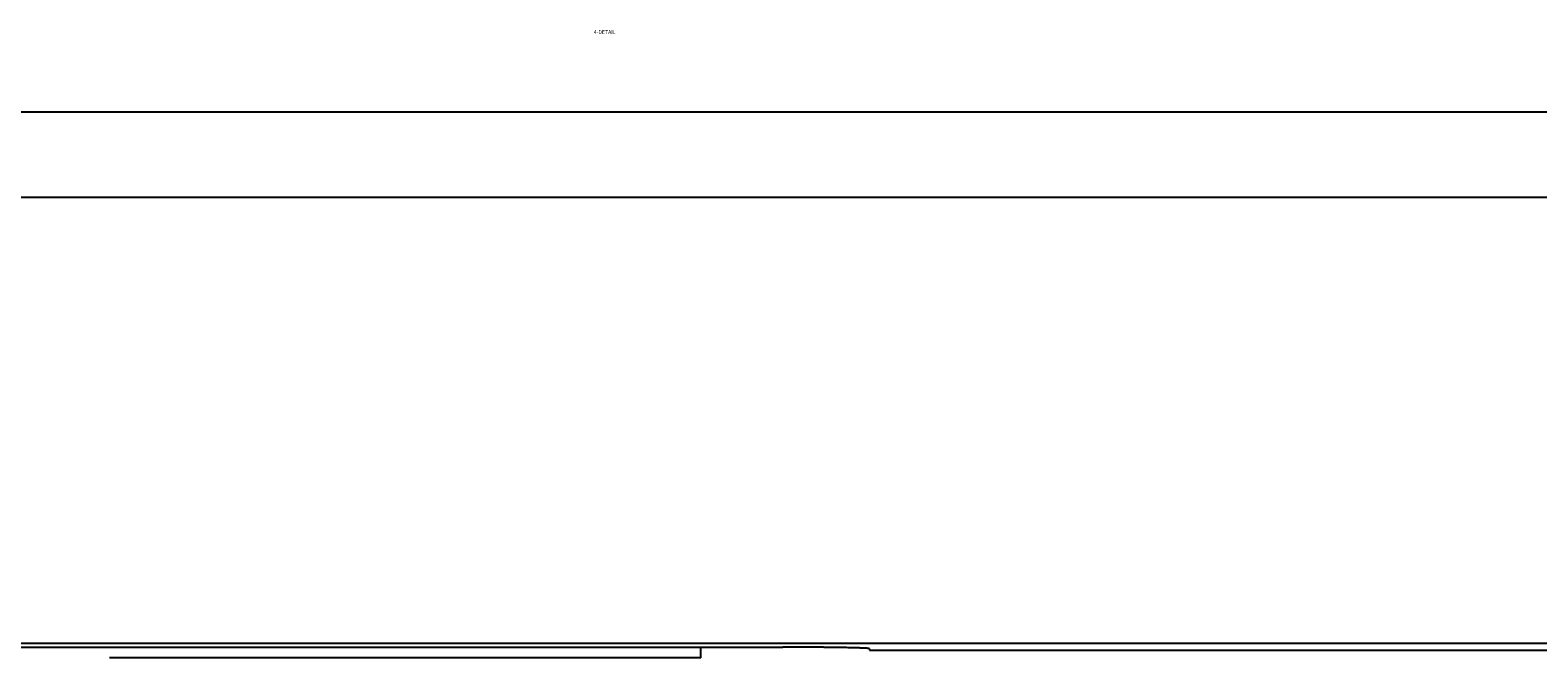
# Model space of a CAD drawing. Extents: x -255 to 1067, y -953 to 1035.
# Drawn here: x -14 to 35, y -16 to 4 of the extents above; entities that cross this region are included whole.
import ezdxf

# ---------------------------------------------------------------- set-up
doc = ezdxf.new("R2010")
doc.units = 0
doc.layers.add('1', color=7, linetype='CONTINUOUS')
doc.styles.get("Standard").update_dxf_attribs({"font": 'monotxt.shx'})

msp = doc.modelspace()

# ---------------------------------------------------------------- linework, layer by layer
at = {"layer": '5', "color": 7, "linetype": 'CONTINUOUS'}
for p, q in [((-44.424534, 1.683402), (297.91622, 1.683402)), ((-44.424534, -1.135676), (297.91622, -1.135676)), ((372.1568, -15.855394), (-118.66511, -15.855394)), ((13.345844, -16.075048), (240.14419, -16.075048))]:
    msp.add_line(p, q, dxfattribs=at)
at = {"layer": '5', "color": 6, "linetype": 'CONTINUOUS'}
for p, q in [((-37.654156, -15.970334), (10.345844, -15.970334)), ((10.345652, -15.970154), (10.488616, -15.970221)), ((13.345844, -16.022691), (13.345844, -16.075048))]:
    msp.add_line(p, q, dxfattribs=at)
at = {"layer": '5', "color": 40, "linetype": 'CONTINUOUS'}
for q in [(-11.716698, -16.323925), (7.783302, -15.970334)]:
    msp.add_line((7.783302, -16.323925), q, dxfattribs=at)
at = {"layer": '5', "color": 6, "linetype": 'CONTINUOUS'}
for centre, radius, start, end in [((10.346269, -177.17968), 161.20952, 89.897922, 89.949408), ((10.328974, -187.36531), 171.39517, 89.849092, 89.898207), ((10.320852, -189.9807), 174.01057, 89.799841, 89.848686), ((10.340867, -181.43444), 165.4643, 89.744797, 89.796433), ((10.364267, -175.18408), 159.21389, 89.689482, 89.743199), ((10.389291, -168.84827), 152.87803, 89.630219, 89.685992), ((10.430709, -161.68956), 145.7192, 89.57026, 89.628338), ((10.488466, -152.34812), 136.3776, 89.503817, 89.565089), ((10.565496, -142.88263), 126.9118, 89.436865, 89.501585), ((10.655458, -132.42725), 116.45604, 89.361666, 89.430567), ((10.76556, -121.82653), 105.85475, 89.283625, 89.357333), ((10.890545, -110.76793), 94.795448, 89.196145, 89.275593), ((11.036328, -99.702651), 83.729218, 89.103257, 89.189664), ((11.193563, -88.739293), 72.764744, 88.997261, 89.091945), ((11.366255, -78.330467), 62.35449, 88.883863, 88.98854), ((11.538746, -68.704431), 52.726923, 88.751455, 88.867511), ((11.735519, -59.105252), 43.125737, 88.602659, 88.734935), ((11.93709, -50.216931), 34.235147, 88.423795, 88.577157), ((12.1175, -43.360929), 27.376778, 88.23133, 88.406544), ((12.261109, -38.232271), 22.246136, 87.999573, 88.193337), ((12.483689, -31.269719), 15.280071, 87.670629, 87.922338), ((12.716028, -25.165058), 9.171025, 87.204332, 87.570854), ((12.811393, -23.430559), 7.433947, 86.901365, 87.286433), ((12.581304, -27.519648), 11.529498, 86.655405, 86.858048), ((13.045093, -18.671155), 2.66955, 84.770338, 85.512852), ((13.206513, -16.684213), 0.676472, 80.425754, 83.04579), ((13.244442, -16.423304), 0.412932, 75.823323, 79.59391)]:
    msp.add_arc(centre, radius, start, end, dxfattribs=at)

# ---------------------------------------------------------------- texts
at = {"layer": '1', "color": 7, "linetype": 'CONTINUOUS'}
msp.add_text('4-DETAIL', height=0.125, dxfattribs=at).set_placement((4.25, 4.25))

doc.saveas('drawing.dxf')
